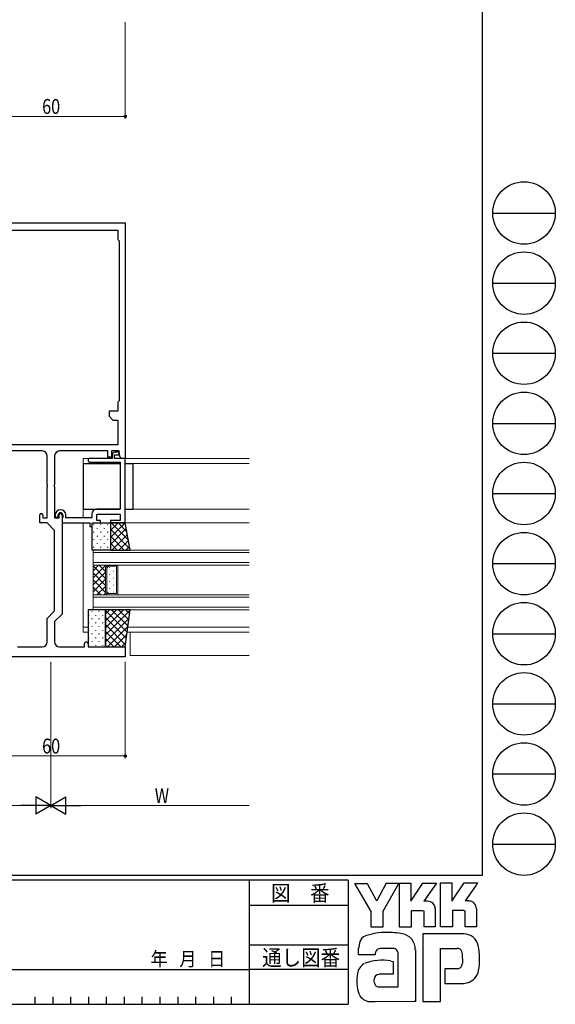
# Model space of a CAD drawing. Extents: x 0 to 1133, y 0 to 806.
# Drawn here: x 918 to 1133, y 0 to 397 of the extents above; entities that cross this region are included whole.
import ezdxf

# ---------------------------------------------------------------- set-up
doc = ezdxf.new("R2010")
doc.units = 0
for name, color, linetype, lineweight in [('YKK_11', 7, 'CONTINUOUS', 30), ('YKK_12', 2, 'CONTINUOUS', 13), ('YKK_13', 4, 'CONTINUOUS', 30), ('YKK_D', 6, 'CONTINUOUS', 13)]:
    doc.layers.add(name, color=color, linetype=linetype, lineweight=lineweight)
doc.layers.add('YKK_ZWAK', color=7, linetype='CONTINUOUS')
doc.styles.add('text-b', font='extslim2.shx', dxfattribs={"width": 0.8, "bigfont": 'extfont2.shx'})
doc.styles.add('YKK_OSSTYLE1', font='romans.shx', dxfattribs={"width": 0.9, "bigfont": 'EXTFONT.SHX'})

# ---------------------------------------------------------------- blocks, each defined once
blk = doc.blocks.new('A201')
at = {"layer": 'YKK_ZWAK', "color": 254, "linetype": 'Continuous'}
for p, q in [((571, 410), (571, 35)), ((571, 35), (21, 35)), ((544, 34), (21, 34)), ((524, 34), (524, 9)), ((544, 34), (544, 9)), ((548.59, 27.71), (545.31, 33.35)), ((545.31, 33.35), (547.82, 33.35)), ((547.82, 33.35), (549.62, 29.99)), ((551.6, 33.43), (549.77, 29.88)), ((554.19, 33.43), (550.95, 27.7)), ((551.6, 33.43), (554.19, 33.43)), ((554.33, 24.55), (554.33, 33.41)), ((554.33, 33.41), (556.63, 33.41)), ((556.63, 29.77), (559.04, 33.45)), ((556.63, 33.41), (556.63, 29.77)), ((559.04, 33.45), (561.77, 33.45)), ((561.77, 33.45), (559.24, 29.78)), ((562.55, 24.63), (562.55, 33.49)), ((562.55, 33.49), (564.89, 33.49)), ((564.89, 29.78), (567.34, 33.49)), ((564.89, 33.49), (564.89, 29.78)), ((567.34, 33.49), (570.04, 33.49)), ((569.77, 33.02), (567.54, 29.84)), ((570.04, 33.49), (569.77, 33.02)), ((549.62, 29.99), (549.77, 29.88)), ((568.29, 29.84), (567.54, 29.84)), ((558.98, 27.87), (556.7, 27.87)), ((556.7, 27.87), (556.7, 24.55)), ((559.29, 27.75), (558.98, 27.87)), ((559.99, 29.78), (559.24, 29.78)), ((561.53, 28.24), (561.53, 24.61)), ((567.26, 27.89), (564.99, 27.89)), ((564.99, 27.89), (564.99, 24.63)), ((567.57, 27.77), (567.26, 27.89)), ((569.83, 28.24), (569.83, 24.65)), ((548.59, 24.53), (548.59, 27.71)), ((550.95, 27.7), (550.95, 24.53)), ((559.29, 24.61), (559.29, 27.75)), ((567.57, 24.65), (567.57, 27.77)), ((550.95, 24.53), (548.59, 24.53)), ((556.7, 24.55), (554.33, 24.55)), ((561.53, 24.61), (559.29, 24.61)), ((564.99, 24.63), (562.55, 24.63)), ((567.57, 24.68), (567.61, 24.65)), ((569.83, 24.65), (567.57, 24.65)), ((559.02, 23.22), (559.02, 9.57)), ((567.3, 23.22), (559.02, 23.22)), ((524, 21), (544, 21)), ((546.08, 18.95), (546.08, 20.33)), ((553.25, 20.28), (550.61, 20.23)), ((557.51, 20.01), (557.51, 9.59)), ((562.61, 9.57), (562.61, 20.24)), ((562.61, 20.24), (565.93, 20.24)), ((549.41, 18.95), (546.08, 18.95)), ((554.02, 12.52), (554.02, 19.47)), ((566.98, 19.17), (566.99, 17.29)), ((452, 16), (524, 16)), ((552.55, 17.73), (553.05, 17.62)), ((553.05, 17.62), (553.05, 15.05)), ((566.01, 16.15), (563.48, 16.15)), ((563.48, 16.15), (563.48, 13.2)), ((553.05, 15.05), (550.2, 15.05)), ((550, 12.52), (554.02, 12.52)), ((553.71, 12.52), (553.96, 12.52)), ((554.02, 12.52), (554.02, 12.52)), ((563.48, 13.2), (567.28, 13.2)), ((567.28, 13.2), (568.06, 13.37)), ((21, 9), (544, 9)), ((549.41, 9.53), (548.34, 9.53)), ((557.28, 9.55), (549.41, 9.53)), ((557.51, 9.59), (557.28, 9.55)), ((559.02, 9.57), (562.05, 9.57)), ((562.05, 9.57), (562.61, 9.57))]:
    blk.add_line(p, q, dxfattribs=at)
at = {"layer": 'YKK_ZWAK', "color": 8, "linetype": 'Continuous'}
for p, q in [((573.13, 168.56), (585.73, 168.56)), ((573.13, 154.42), (585.73, 154.42)), ((573.13, 140.28), (585.73, 140.28)), ((573.13, 126.14), (585.73, 126.14)), ((573.13, 112), (585.73, 112)), ((573.13, 97.86), (585.73, 97.86)), ((573.13, 83.72), (585.73, 83.72)), ((573.13, 69.58), (585.73, 69.58)), ((573.13, 55.44), (585.73, 55.44)), ((573.13, 41.3), (585.73, 41.3))]:
    blk.add_line(p, q, dxfattribs=at)
at = {"layer": 'YKK_ZWAK', "color": 131, "linetype": 'Continuous'}
for p, q in [((524, 29), (544, 29)), ((544, 16), (524, 16)), ((480.8, 10.5), (480.8, 9)), ((484.4, 10.5), (484.4, 9)), ((488, 10.5), (488, 9)), ((491.6, 10.5), (491.6, 9)), ((495.2, 10.5), (495.2, 9)), ((498.8, 10.5), (498.8, 9)), ((502.4, 10.5), (502.4, 9)), ((506, 10.5), (506, 9)), ((509.6, 10.5), (509.6, 9)), ((513.2, 10.5), (513.2, 9)), ((516.8, 10.5), (516.8, 9)), ((520.4, 10.5), (520.4, 9))]:
    blk.add_line(p, q, dxfattribs=at)
at = {"layer": 'YKK_ZWAK', "color": 8, "linetype": 'Continuous'}
for centre in [(579.43, 168.56), (579.43, 154.42), (579.43, 140.28), (579.43, 126.14), (579.43, 112), (579.43, 97.86), (579.43, 83.72), (579.43, 69.58), (579.43, 55.44), (579.43, 41.3)]:
    blk.add_circle(centre, 6.3, dxfattribs=at)
at = {"layer": 'YKK_ZWAK', "color": 254, "linetype": 'Continuous'}
for centre, radius, start, end in [((568.29, 28.29), 1.54, 0.0017, 89.996), ((559.99, 28.24), 1.54, 0.0017, 89.996), ((548, 21.1), 1.75, 109.0213, 161.5126), ((551.66, 10.86), 12.63, 89.8916, 109.3085), ((552.03, 8.67), 14.82, 78.7801, 91.4694), ((554.38, 20.07), 3.18, 40.6642, 80.3169), ((554.22, 20.08), 3.29, 358.7806, 38.7656), ((567.19, 20.11), 3.1, 14.4457, 87.0875), ((549.69, 20.31), 3.6, 158.4108, 179.7178), ((550.91, 18.99), 1.51, 138.4638, 181.7136), ((550.51, 19.02), 1.21, 85.5055, 126.7804), ((552.9, 19.18), 1.16, 14.7552, 72.4499), ((566.05, 19.37), 0.878, 16.4312, 96.9166), ((555.55, 18.15), 14.9, 350.9903, 10.6762), ((550.8, 8.39), 9.51, 79.381, 112.0583), ((564.38, 18.85), 2.62, 4.9342, 17.0355), ((548.59, 14.77), 2.79, 121.8271, 169.0847), ((566.01, 17.08), 0.933, 269.9547, 342.9014), ((564.36, 17.54), 2.64, 343.6902, 354.7536), ((553.61, 13.72), 7.92, 168.7637, 199.8008), ((550.84, 13.77), 1.69, 171.082, 216.7192), ((550.21, 14.01), 1.03, 90.3395, 178.0364), ((567.24, 16.32), 3.07, 285.4429, 349.9045), ((550.18, 13.6), 1.09, 230.9728, 260.7549), ((548.6, 12.25), 2.73, 207.3144, 263.5946)]:
    blk.add_arc(centre, radius, start, end, dxfattribs=at)
at = {"layer": 'YKK_ZWAK', "color": 131, "linetype": 'Continuous', "style": 'YKK_OSSTYLE1', "width": 0.9}
for s, height, p in [('図\u3000番', 3.2, (528.43, 29.81)), ('年   月   日', 2.828, (504.13, 16.74)), ('通し図番', 3.2, (526.63, 16.8))]:
    blk.add_text(s, height=height, dxfattribs=at).set_placement(p)

msp = doc.modelspace()

# ---------------------------------------------------------------- linework, layer by layer
at = {"layer": 'YKK_11', "linetype": 'ByBlock', "lineweight": -2, "ltscale": 0.5}
for p, q in [((900.07, 315.14), (960.07, 315.14)), ((960.07, 315.14), (960.07, 220.14)), ((903.07, 312.14), (957.07, 312.14)), ((957.07, 312.14), (957.07, 308.44)), ((957.07, 308.44), (957.37, 308.14)), ((957.37, 308.14), (957.57, 307.94)), ((957.57, 307.94), (957.57, 243.34)), ((957.57, 307.94), (957.57, 243.34)), ((957.37, 243.14), (957.07, 242.84)), ((957.07, 242.84), (957.07, 239.14)), ((957.57, 243.34), (957.37, 243.14)), ((957.07, 239.14), (953.57, 239.14)), ((953.57, 239.14), (953.57, 237.14)), ((953.57, 237.14), (955.07, 235.64)), ((955.07, 235.64), (957.07, 235.64)), ((957.07, 235.64), (957.07, 225.64)), ((957.07, 225.64), (903.07, 225.64)), ((926.57, 223.14), (907.07, 223.14)), ((953.07, 223.14), (933.57, 223.14)), ((953.07, 220.64), (953.07, 223.14)), ((957.57, 223.14), (954.57, 223.14)), ((954.57, 223.14), (954.57, 220.64)), ((957.93, 220.98), (957.57, 223.14)), ((928.57, 209.6), (928.57, 221.14)), ((931.57, 221.14), (931.57, 209.6)), ((954.57, 220.64), (953.07, 220.64)), ((960.07, 220.14), (958.91, 220.14)), ((928.69, 209.42), (928.57, 209.6)), ((928.57, 208.68), (928.69, 208.87)), ((928.57, 196.14), (928.57, 208.68)), ((928.69, 208.87), (928.69, 209.42)), ((931.57, 209.6), (931.45, 209.42)), ((931.45, 209.42), (931.45, 208.87)), ((931.45, 208.87), (931.57, 208.68)), ((931.57, 208.68), (931.57, 196.14)), ((925.57, 194.14), (925.57, 197.34)), ((926.77, 197.34), (926.77, 196.14)), ((926.77, 196.14), (928.57, 196.14)), ((931.57, 196.14), (933.37, 196.14)), ((933.37, 196.14), (933.37, 197.34)), ((934.57, 197.34), (934.57, 157.4)), ((928.57, 194.14), (925.57, 194.14)), ((931.57, 191.14), (928.57, 194.14)), ((931.57, 158.64), (931.57, 191.14)), ((928.57, 155.64), (931.57, 158.64)), ((928.57, 146.14), (928.57, 155.64)), ((934.57, 157.4), (931.57, 154.4)), ((931.57, 154.4), (931.57, 146.14)), ((916.57, 144.14), (926.57, 144.14)), ((933.57, 144.14), (943.57, 144.14)), ((943.57, 144.14), (943.57, 145.39)), ((945.07, 145.39), (945.07, 144.14)), ((945.07, 144.14), (960.07, 144.14)), ((960.07, 144.14), (960.07, 140.14)), ((960.07, 140.14), (900.07, 140.14))]:
    msp.add_line(p, q, dxfattribs=at)
at = {"layer": 'YKK_11', "linetype": 'ByBlock', "lineweight": -2}
for p, q in [((957.57, 222.64), (955.97, 222.64)), ((957.57, 221.64), (957.57, 222.64)), ((954.77, 220.14), (945.82, 220.14)), ((945.82, 218.64), (958.07, 218.64)), ((954.77, 221.44), (954.77, 220.14)), ((955.77, 220.14), (955.77, 221.64)), ((955.77, 221.64), (957.57, 221.64)), ((960.07, 220.14), (955.77, 220.14)), ((958.07, 218.64), (958.07, 199.64)), ((960.07, 194.14), (960.07, 220.14)), ((958.07, 199.64), (948.57, 199.64)), ((931.87, 197.34), (931.87, 196.44)), ((931.87, 196.44), (933.07, 196.44)), ((933.07, 196.44), (933.07, 197.34)), ((934.72, 196.14), (934.57, 195.94)), ((934.57, 195.94), (934.57, 194.14)), ((934.87, 196.33), (934.72, 196.14)), ((934.87, 197.34), (934.87, 196.33)), ((936.07, 196.14), (936.07, 197.34)), ((946.57, 196.14), (936.07, 196.14)), ((946.57, 197.64), (946.57, 196.14)), ((948.57, 195.14), (948.57, 197.64)), ((948.57, 197.64), (958.07, 197.64)), ((950.07, 195.14), (948.57, 195.14)), ((950.07, 194.14), (950.07, 195.14)), ((958.07, 195.14), (954.07, 195.14)), ((954.07, 195.14), (954.07, 194.14)), ((958.07, 197.64), (958.07, 195.14)), ((934.57, 194.14), (945.77, 194.14)), ((945.77, 194.14), (945.77, 192.64)), ((945.77, 192.64), (946.77, 192.64)), ((946.77, 192.64), (946.77, 194.14)), ((946.77, 194.14), (950.07, 194.14)), ((954.07, 194.14), (960.07, 194.14))]:
    msp.add_line(p, q, dxfattribs=at)
at = {"layer": 'YKK_11', "linetype": 'ByBlock', "lineweight": -2, "ltscale": 0.5}
for centre, radius, start, end in [((926.57, 221.14), 2, 0, 90), ((933.57, 221.14), 2, 90, 180), ((958.91, 221.14), 1, 189.4623, 270), ((926.17, 197.34), 0.6, 360, 180), ((933.97, 197.34), 0.6, 360, 180), ((926.57, 146.14), 2, 270, 360), ((933.57, 146.14), 2, 180, 270), ((944.32, 145.39), 0.75, 360, 180)]:
    msp.add_arc(centre, radius, start, end, dxfattribs=at)
at = {"layer": 'YKK_11', "linetype": 'ByBlock', "lineweight": -2}
for centre, radius, start, end in [((955.97, 221.44), 1.2, 90, 180), ((945.82, 219.39), 0.75, 90, 270), ((933.97, 197.34), 2.1, 360, 180), ((948.57, 197.64), 2, 90, 180), ((933.97, 197.34), 0.9, 360, 180)]:
    msp.add_arc(centre, radius, start, end, dxfattribs=at)
at = {"layer": 'YKK_12'}
for p, q in [((943.07, 220.14), (943.07, 196.14)), ((945.82, 220.14), (943.07, 220.14)), ((1010.07, 220.14), (959.87, 220.14)), ((958.07, 218.14), (943.07, 218.14)), ((1010.07, 218.14), (960.07, 218.14)), ((957.77, 199.64), (943.07, 199.64)), ((1010.07, 199.64), (960.07, 199.64)), ((943.07, 194.14), (943.07, 150.14)), ((1010.07, 194.14), (959.77, 194.14)), ((947.07, 177.14), (947.07, 183.14)), ((947.07, 183.14), (1010.07, 183.14)), ((947.07, 182.14), (1010.07, 182.14)), ((1010.07, 178.14), (947.07, 178.14)), ((1010.07, 177.14), (947.07, 177.14)), ((947.07, 177.14), (953.07, 177.14)), ((947.07, 165.14), (947.07, 177.14)), ((953.07, 177.14), (952.07, 176.14)), ((952.07, 176.14), (952.07, 166.14)), ((953.27, 176.64), (952.57, 175.94)), ((952.57, 175.94), (952.57, 166.35)), ((956.57, 176.64), (953.27, 176.64)), ((956.57, 165.64), (956.57, 176.64)), ((957.07, 165.14), (957.07, 177.14)), ((947.07, 159.14), (947.07, 165.14)), ((947.07, 165.14), (1010.07, 165.14)), ((953.07, 165.14), (947.07, 165.14)), ((947.07, 164.14), (1010.07, 164.14)), ((952.07, 166.14), (953.07, 165.14)), ((953.27, 165.64), (952.57, 166.35)), ((956.57, 165.64), (953.27, 165.64)), ((1010.07, 160.14), (947.07, 160.14)), ((1010.07, 159.14), (947.07, 159.14)), ((945.07, 152.14), (943.07, 152.14)), ((1010.07, 152.14), (961.13, 152.14)), ((945.07, 150.14), (943.07, 150.14)), ((1010.07, 150.14), (960.87, 150.14)), ((962.07, 140.64), (962.07, 150.14)), ((1010.07, 140.64), (962.07, 140.64))]:
    msp.add_line(p, q, dxfattribs=at)
at = {"layer": 'YKK_12', "linetype": 'Continuous'}
for p, q in [((947.07, 174.87), (949.34, 177.14)), ((947.07, 172.04), (952.17, 177.14)), ((952.07, 171.77), (947.07, 176.77)), ((952.07, 174.6), (949.53, 177.14)), ((952.71, 176.79), (952.35, 177.14)), ((953.55, 176.12), (953.75, 176.12)), ((947.07, 169.21), (952.07, 174.21)), ((952.07, 168.94), (947.07, 173.94)), ((947.07, 166.39), (952.07, 171.39)), ((953.04, 165.14), (947.07, 171.12)), ((953.55, 173.29), (953.75, 173.29)), ((955.17, 174.71), (955.37, 174.71)), ((955.17, 171.88), (955.37, 171.88)), ((950.21, 165.14), (947.07, 168.29)), ((948.65, 165.14), (952.07, 168.56)), ((953.55, 170.46), (953.75, 170.46)), ((953.55, 167.63), (953.75, 167.63)), ((955.17, 169.05), (955.37, 169.05)), ((947.38, 165.14), (947.07, 165.46)), ((951.48, 165.14), (952.27, 165.94)), ((955.17, 166.22), (955.37, 166.22))]:
    msp.add_line(p, q, dxfattribs=at)
at = {"layer": 'YKK_13'}
for p, q in [((943.07, 218.14), (958.07, 218.14)), ((943.07, 218.14), (943.07, 199.64)), ((960.07, 218.14), (963.07, 218.14)), ((963.07, 218.14), (963.07, 199.64)), ((943.07, 199.64), (957.77, 199.64)), ((960.07, 199.64), (963.07, 199.64)), ((946.77, 183.14), (946.77, 194.14)), ((946.77, 194.14), (954.07, 194.14)), ((954.07, 194.14), (954.07, 183.14)), ((960.07, 194.14), (954.07, 194.14)), ((954.07, 194.14), (954.07, 183.14)), ((962.07, 183.14), (960.07, 194.14)), ((954.07, 183.14), (946.77, 183.14)), ((954.07, 183.14), (962.07, 183.14)), ((952.07, 159.14), (945.07, 159.14)), ((945.07, 159.14), (945.07, 144.14)), ((952.07, 144.14), (952.07, 159.14)), ((962.07, 159.14), (952.07, 159.14)), ((952.07, 159.14), (952.07, 144.14)), ((960.07, 144.14), (962.07, 159.14)), ((945.07, 144.14), (952.07, 144.14)), ((952.07, 144.14), (960.07, 144.14))]:
    msp.add_line(p, q, dxfattribs=at)
at = {"layer": 'YKK_13', "linetype": 'Continuous'}
for p, q in [((947.27, 193.53), (947.27, 193.33)), ((948.68, 191.92), (948.68, 191.72)), ((950.1, 193.53), (950.1, 193.33)), ((951.51, 191.92), (951.51, 191.72)), ((952.93, 193.53), (952.93, 193.33)), ((959.99, 194.14), (954.07, 188.22)), ((957.16, 194.14), (954.07, 191.05)), ((954.33, 194.14), (954.07, 193.88)), ((960.49, 191.82), (954.07, 185.4)), ((961.97, 183.68), (954.07, 191.58)), ((961.34, 187.14), (954.34, 194.14)), ((960.71, 190.6), (957.17, 194.14)), ((960.08, 194.05), (959.99, 194.14)), ((947.27, 190.5), (947.27, 190.3)), ((947.27, 187.47), (947.27, 187.27)), ((948.68, 188.89), (948.68, 188.69)), ((950.1, 190.5), (950.1, 190.3)), ((950.1, 187.47), (950.1, 187.27)), ((951.51, 188.89), (951.51, 188.69)), ((952.93, 190.5), (952.93, 190.3)), ((952.93, 187.47), (952.93, 187.27)), ((959.68, 183.14), (954.07, 188.76)), ((960.92, 189.43), (954.64, 183.14)), ((961.36, 187.03), (957.47, 183.14)), ((947.27, 184.44), (947.27, 184.24)), ((948.68, 185.86), (948.68, 185.66)), ((950.1, 184.44), (950.1, 184.24)), ((951.51, 185.86), (951.51, 185.66)), ((952.93, 184.44), (952.93, 184.24)), ((956.85, 183.14), (954.07, 185.93)), ((961.8, 184.64), (960.3, 183.14)), ((952.07, 157.45), (953.76, 159.14)), ((952.07, 154.62), (956.59, 159.14)), ((952.07, 151.8), (959.41, 159.14)), ((952.07, 148.97), (962.04, 158.94)), ((954.55, 159.14), (961.18, 152.51)), ((957.38, 159.14), (961.52, 155.01)), ((960.21, 159.14), (961.85, 157.5)), ((945.32, 156.79), (945.32, 156.99)), ((946.74, 158.4), (946.74, 158.6)), ((946.74, 155.37), (946.74, 155.57)), ((948.15, 156.79), (948.15, 156.99)), ((949.57, 158.4), (949.57, 158.6)), ((949.57, 155.37), (949.57, 155.57)), ((950.98, 156.79), (950.98, 156.99)), ((952.07, 158.8), (960.85, 150.02)), ((952.07, 155.97), (960.52, 147.52)), ((952.07, 146.14), (961.6, 155.68)), ((945.32, 153.76), (945.32, 153.96)), ((945.32, 150.73), (945.32, 150.93)), ((946.74, 152.34), (946.74, 152.54)), ((948.15, 153.76), (948.15, 153.96)), ((948.15, 150.73), (948.15, 150.93)), ((949.57, 152.34), (949.57, 152.54)), ((950.98, 153.76), (950.98, 153.96)), ((950.98, 150.73), (950.98, 150.93)), ((952.07, 153.14), (960.18, 145.02)), ((952.9, 144.14), (961.17, 152.41)), ((945.32, 147.7), (945.32, 147.9)), ((946.74, 149.31), (946.74, 149.51)), ((948.15, 147.7), (948.15, 147.9)), ((949.57, 149.31), (949.57, 149.51)), ((950.98, 147.7), (950.98, 147.9)), ((952.07, 150.31), (958.24, 144.14)), ((952.07, 147.48), (955.41, 144.14)), ((955.73, 144.14), (960.73, 149.15)), ((945.32, 144.67), (945.32, 144.87)), ((946.74, 146.28), (946.74, 146.48)), ((948.15, 144.67), (948.15, 144.87)), ((949.57, 146.28), (949.57, 146.48)), ((950.98, 144.67), (950.98, 144.87)), ((952.07, 144.66), (952.58, 144.14)), ((958.56, 144.14), (960.3, 145.89))]:
    msp.add_line(p, q, dxfattribs=at)
at = {"layer": 'YKK_D'}
for p, q in [((960.07, 396.08), (960.07, 357.08)), ((900.07, 358.08), (960.07, 358.08)), ((930.07, 138.14), (930.07, 79.14)), ((930.07, 137.36), (930.07, 79.14)), ((960.07, 138.14), (960.07, 99.14)), ((900.07, 100.14), (960.07, 100.14)), ((602.07, 80.14), (923.07, 80.14)), ((1010.07, 80.14), (937.07, 80.14))]:
    msp.add_line(p, q, dxfattribs=at)
at = {"layer": 'YKK_D', "lineweight": -2}
for p, q in [((930.07, 80.14), (924, 83.64)), ((924, 83.64), (924, 76.64)), ((930.07, 80.14), (936.13, 83.64)), ((936.13, 76.64), (936.13, 83.64)), ((930.07, 80.14), (917.94, 80.14)), ((930.07, 80.14), (924, 76.64)), ((930.07, 80.14), (936.13, 76.64)), ((930.07, 80.14), (942.19, 80.14))]:
    msp.add_line(p, q, dxfattribs=at)
at = {"layer": 'YKK_D', "linetype": 'ByBlock', "lineweight": -2}
for centre in [(960.07, 358.08), (960.07, 100.14)]:
    msp.add_circle(centre, 0.425, dxfattribs=at)

# ---------------------------------------------------------------- block references
at = {"layer": 'YKK_ZWAK', "xscale": 2, "yscale": 2, "zscale": 2}
msp.add_blockref('A201', (-38, -18), dxfattribs=at)

# ---------------------------------------------------------------- texts
at = {"layer": 'YKK_D', "style": 'text-b', "width": 0.8}
for p in [(926.55, 359.08), (926.55, 101.14)]:
    msp.add_text('60', height=6, rotation=360, dxfattribs=at).set_placement(p)
msp.add_text('W', height=6, dxfattribs=at).set_placement((971.97, 81.14))

doc.saveas('drawing.dxf')
